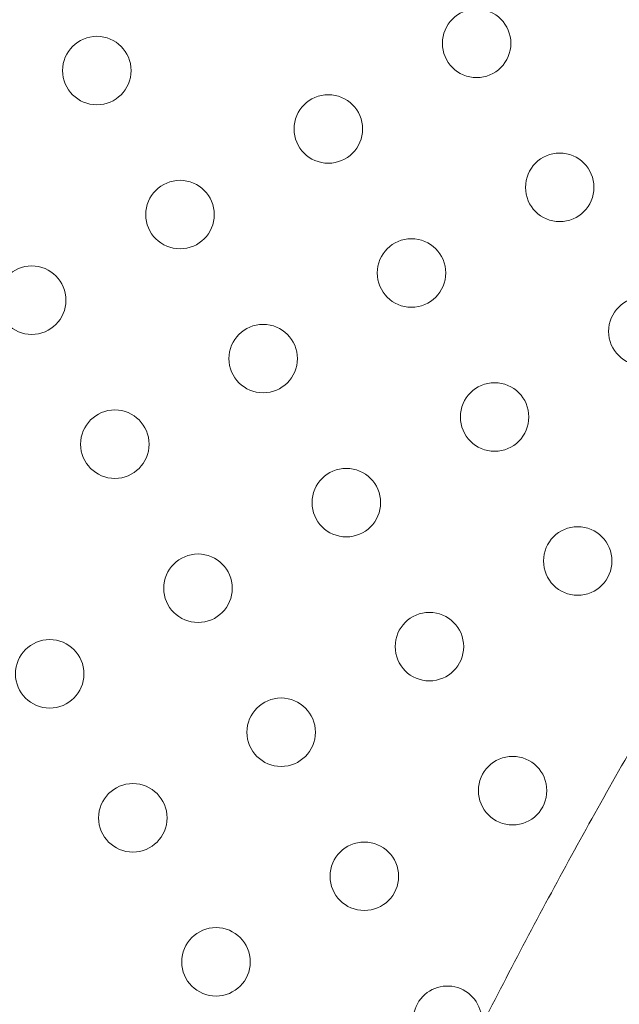
# Model space of a CAD drawing. Units: millimetres. Extents: x -284 to 19294, y 81 to 4642.
# Drawn here: x 3361 to 3439, y 3158 to 3287 of the extents above; entities that cross this region are included whole.
import ezdxf

# ---------------------------------------------------------------- set-up
doc = ezdxf.new("R2010")
doc.units = ezdxf.units.MM
doc.styles.get("Standard").update_dxf_attribs({"font": 'arial.ttf'})
doc.dimstyles.new('ISO-25', dxfattribs={"dimtxt": 2.5, "dimasz": 2.5, "dimexe": 1.25, "dimexo": 0.625, "dimtad": 1, "dimtxsty": 'Standard', "dimcen": 2.5, "dimadec": 0, "dimazin": 0, "dimtfac": 1, "dimtmove": 0, "dimatfit": 3, "dimfxl": 1, "dimarcsym": 0})

# ---------------------------------------------------------------- blocks, each defined once
blk = doc.blocks.new('*D1')
at = {"color": 0, "lineweight": -2, "transparency": 16777216}
for p, q in [((20.88, 4357.18), (20.88, 4418.43)), ((4282.55, 4357.18), (4282.55, 4418.43)), ((100.88, 4417.18), (4202.55, 4417.18))]:
    blk.add_line(p, q, dxfattribs=at)
at = {"color": 0, "transparency": 16777216}
for points in [[(100.88, 4430.51), (100.88, 4403.84), (20.88, 4417.18)], [(4202.55, 4430.51), (4202.55, 4403.84), (4282.55, 4417.18)]]:
    blk.add_solid(points, dxfattribs=at)
at = {"layer": 'Defpoints', "color": 0, "transparency": 16777216}
for p in [(4282.55, 4417.18), (20.88, 2211.58), (4282.55, 2210.91)]:
    blk.add_point(p, dxfattribs=at)
at = {"color": 0, "transparency": 16777216, "insert": (2151.72, 4543.76), "char_height": 150, "attachment_point": 5}
blk.add_mtext('425', dxfattribs=at)

msp = doc.modelspace()

# ---------------------------------------------------------------- linework, layer by layer
at = {"color": 0, "linetype": 'Continuous', "lineweight": 0}
for centre in [(3420.654, 3284.011), (3370.758, 3280.433), (3401.169, 3272.761), (3431.579, 3265.088), (3381.683, 3261.511), (3412.094, 3253.838), (3362.198, 3250.261), (3442.504, 3246.165), (3392.608, 3242.588), (3423.019, 3234.915), (3373.123, 3231.338), (3403.533, 3223.665), (3433.944, 3215.993), (3384.048, 3212.415), (3414.458, 3204.743), (3364.562, 3201.165), (3394.973, 3193.493), (3425.383, 3185.82), (3375.487, 3182.243), (3405.898, 3174.57), (3386.412, 3163.32)]:
    msp.add_circle(centre, 4.5, dxfattribs=at)
msp.add_arc((2152.294, 2210.872), 2131.05, 45.125684, 164.836359)
for centre, radius, start, end in [((2151.503, 2210.914), 2131.05, 285.125684, 44.836359), ((3416.823, 3155.647), 4.5, 348.6784, 225)]:
    msp.add_arc(centre, radius, start, end, dxfattribs=at)
msp.add_open_spline([(3360.73, 3001.016), (3361.661, 3004.106), (3362.606, 3007.191), (3366.435, 3019.516), (3369.425, 3028.72), (3375.723, 3047.247), (3379.036, 3056.57), (3385.809, 3074.763), (3389.26, 3083.64), (3396.286, 3100.902), (3399.852, 3109.295), (3407.098, 3125.58), (3410.767, 3133.48), (3418.258, 3148.944), (3422.077, 3156.514), (3429.937, 3171.504), (3433.98, 3178.926), (3442.338, 3193.733), (3446.656, 3201.118), (3455.626, 3215.974), (3460.28, 3223.444), (3469.961, 3238.501), (3474.998, 3246.083), (3485.192, 3260.91), (3490.346, 3268.161), (3500.76, 3282.32), (3506.015, 3289.233), (3516.662, 3302.773), (3522.05, 3309.404), (3532.989, 3322.427), (3538.538, 3328.822), (3549.823, 3341.41), (3555.558, 3347.605), (3567.274, 3359.881), (3573.259, 3365.961), (3585.549, 3378.089), (3591.86, 3384.133), (3604.806, 3396.182), (3611.447, 3402.182), (3625.063, 3414.147), (3632.044, 3420.106), (3643.738, 3429.813), (3648.405, 3433.618), (3653.105, 3437.381)], degree=3, knots=[0, 0, 0, 0, 10.0000828, 10.0000828, 40.002454, 40.002454, 70.7230074, 70.7230074, 100.3520389, 100.3520389, 128.7746119, 128.7746119, 155.9589877, 155.9589877, 182.4583007, 182.4583007, 208.911529, 208.911529, 235.7316162, 235.7316162, 263.3792655, 263.3792655, 292.0106735, 292.0106735, 320.027424, 320.027424, 347.4038038, 347.4038038, 374.3629052, 374.3629052, 401.0976689, 401.0976689, 427.7752149, 427.7752149, 454.7731284, 454.7731284, 482.4692561, 482.4692561, 510.8769679, 510.8769679, 540.0417701, 540.0417701, 559.1803391, 559.1803391, 559.1803391, 559.1803391], dxfattribs=at)

# ---------------------------------------------------------------- dimensions: what is measured, and where the dimension line sits
dim = msp.add_linear_dim(base=(4282.553, 4417.175), p1=(20.885, 2211.579), p2=(4282.553, 2210.914), text='425', dimstyle='ISO-25', override={"dimtxt": 150, "dimasz": 80, "dimgap": 50, "dimtad": 2, "dimfxl": 60, "dimfxlon": 1})
dim.commit()
dim.dimension.update_dxf_attribs({"geometry": '*D1', "text_midpoint": (2151.719, 4543.761)})

doc.saveas('drawing.dxf')
